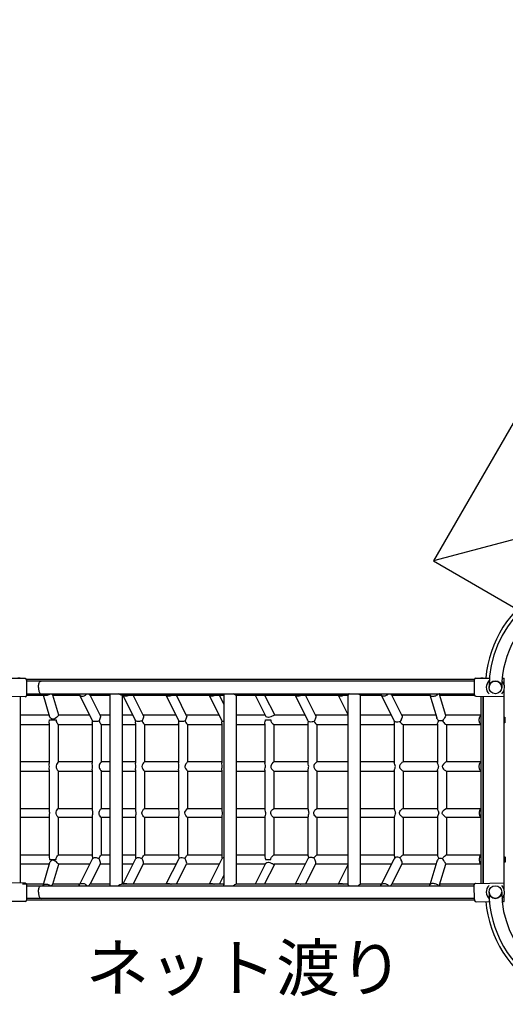
# Model space of a CAD drawing. Extents: x 0 to 21000, y -2002 to 14850.
# Drawn here: x 6006 to 7050, y 11372 to 13489 of the extents above; entities that cross this region are included whole.
import ezdxf
from ezdxf.enums import TextEntityAlignment as Align

# ---------------------------------------------------------------- set-up
doc = ezdxf.new("R2010")
doc.units = 0
doc.header["$LTSCALE"] = 50
doc.header["$MEASUREMENT"] = 0
doc.linetypes.add('DIMENSION', pattern=[2e-15, 1e-15, 1e-15])
doc.layers.get('0').update_dxf_attribs({"linetype": 'CONTINUOUS'})
doc.layers.get('Defpoints').update_dxf_attribs({"linetype": 'CONTINUOUS'})
doc.styles.add('STD', font='TXT', dxfattribs={"bigfont": 'BIGFONT'})
doc.styles.add('USR5', font='TXT.shx', dxfattribs={"bigfont": 'BIGFONT.shx'})
doc.dimstyles.new('ASKSTANDARD', dxfattribs={"dimscale": 20, "dimtxt": 2, "dimasz": 1.5, "dimexe": 1, "dimexo": 1, "dimgap": 1, "dimtad": 0, "dimdec": 1, "dimdsep": 46, "dimtxsty": 'STD', "dimcen": 0, "dimclrd": 3, "dimclre": 3, "dimclrt": 3, "dimadec": 0, "dimazin": 0, "dimtfac": 0.7, "dimtdec": 1, "dimtix": 1, "dimtmove": 0, "dimatfit": 3, "dimfxl": 0, "dimtvp": 1, "dimtolj": 1, "dimtzin": 0, "dimarcsym": 0})

# ---------------------------------------------------------------- blocks, each defined once
blk = doc.blocks.new('*D24')
at = {"color": 3, "linetype": 'DIMENSION', "lineweight": -2}
for p, q in [((4314.9, 13450.1), (4314.9, 14069.9)), ((9014.9, 13277.7), (9014.9, 14069.9)), ((8939.9, 14019.9), (4389.9, 14019.9))]:
    blk.add_line(p, q, dxfattribs=at)
at = {"color": 3, "linetype": 'DIMENSION'}
for points in [[(4389.9, 14032.4), (4389.9, 14007.4), (4314.9, 14019.9)], [(8939.9, 14032.4), (8939.9, 14007.4), (9014.9, 14019.9)]]:
    blk.add_solid(points, dxfattribs=at)
at = {"layer": 'Defpoints', "color": 0, "linetype": 'DIMENSION'}
for p in [(4314.9, 14019.9), (4314.9, 13400.1), (9014.9, 13227.7)]:
    blk.add_point(p, dxfattribs=at)
at = {"color": 3, "linetype": 'DIMENSION', "insert": (6664.9, 14119.9), "char_height": 100, "attachment_point": 5, "style": 'STD'}
blk.add_mtext('\\A1;(4700)', dxfattribs=at)

msp = doc.modelspace()

# ---------------------------------------------------------------- linework, layer by layer
at = {"color": 7}
for p, q in [((7545.355, 13451.453), (6895.355, 12325.62)), ((7100.259, 12380.524), (6895.355, 12325.62)), ((6895.355, 12325.62), (7067.307, 12226.343)), ((6533.634, 11993.634), (6534.245, 11992.518))]:
    msp.add_line(p, q, dxfattribs=at)
at = {"color": 7, "linetype": 'Continuous'}
for p, q in [((6018.086, 12072.612), (5988.576, 12073.047)), ((6007.101, 12073.634), (6002.101, 12073.634)), ((6007.101, 12073.634), (6007.101, 12072.774)), ((6983.663, 12070.634), (6020.037, 12070.634)), ((6052.102, 12067.234), (6020.2, 12067.234)), ((6021.042, 12069.568), (6020.552, 12036.372)), ((6983.39, 12067.234), (6052.102, 12067.234)), ((6983.206, 12037.573), (6983.603, 12070.771)), ((6986.639, 12073.735), (7015.638, 12073.388)), ((7002.101, 12073.634), (6997.101, 12073.634)), ((6997.101, 12073.634), (6997.101, 12073.61)), ((7002.101, 12073.55), (7002.101, 12073.634)), ((7002.101, 12073.634), (7015.659, 12073.634)), ((7002.101, 12073.634), (7002.101, 12073.55)), ((7042.972, 12073.634), (7047.101, 12073.634)), ((7047.101, 12059.505), (7047.101, 12073.634)), ((7047.101, 11619.505), (7047.101, 12047.763)), ((6017.508, 12033.416), (5957.101, 12034.307)), ((6007.101, 12033.57), (6007.101, 11632.692)), ((6020.204, 12036.634), (6056.763, 12036.634)), ((6021.508, 12040.034), (6052.102, 12040.034)), ((6052.102, 12040.034), (6983.411, 12040.034)), ((6055.785, 12039.938), (6070.396, 11990.558)), ((6077.55, 12036.634), (6134.987, 12036.634)), ((6090.343, 11993.634), (6077.617, 12036.645)), ((6134.056, 12038.486), (6161.954, 11982.977)), ((6157.263, 12036.634), (6200.15, 12036.634)), ((6179.472, 11992.659), (6157.304, 12036.766)), ((6200.15, 12039.767), (6200.15, 11627.501)), ((6225.985, 12036.634), (6444.808, 12036.634)), ((6227.35, 11630.634), (6227.35, 12036.634)), ((6227.782, 12036.634), (6254.478, 11983.516)), ((6272.173, 11992.846), (6250.166, 12036.634)), ((6320.383, 12036.634), (6347.079, 11983.516)), ((6364.774, 11992.846), (6342.766, 12036.634)), ((6412.983, 12036.634), (6439.68, 11983.516)), ((6444.808, 12017.849), (6435.367, 12036.634)), ((6444.808, 12038.115), (6444.808, 11629.153)), ((6471.606, 12036.634), (6711.642, 12036.634)), ((6472.008, 11630.634), (6472.008, 12036.634)), ((6512.023, 12036.634), (6533.634, 11993.634)), ((6532.475, 12036.634), (6554.086, 11993.634)), ((6598.185, 12036.634), (6624.881, 11983.516)), ((6642.576, 11992.846), (6620.569, 12036.634)), ((6690.786, 12036.634), (6711.642, 11995.135)), ((6711.642, 12036.968), (6711.642, 11630.299)), ((6738.767, 12036.634), (6783.386, 12036.634)), ((6738.842, 11630.524), (6738.842, 12036.744)), ((6782.331, 12038.733), (6810.083, 11983.516)), ((6805.668, 12036.634), (6888.159, 12036.634)), ((6827.778, 11992.846), (6805.722, 12036.73)), ((6887.649, 12039.553), (6890.911, 12040.034)), ((6887.743, 12038.042), (6902.573, 11987.917)), ((6921.797, 11993.438), (6908.588, 12038.079)), ((6909.016, 12036.634), (6983.413, 12036.634)), ((6986.17, 12034.538), (7047.101, 12033.809)), ((6997.101, 12034.407), (6997.101, 11632.362)), ((7002.101, 11632.502), (7002.101, 12034.347)), ((7002.101, 12034.347), (7002.101, 11632.502)), ((6069.486, 11993.634), (6006.602, 11993.634)), ((6069.813, 11983.634), (6084.193, 11983.634)), ((6156.598, 11993.634), (6090.169, 11993.634)), ((6200.15, 11993.634), (6178.982, 11993.634)), ((6249.393, 11993.634), (6227.35, 11993.634)), ((6341.994, 11993.634), (6271.777, 11993.634)), ((6434.594, 11993.634), (6364.378, 11993.634)), ((6533.634, 11993.634), (6472.008, 11993.634)), ((6534.286, 11983.634), (6545.722, 11983.634)), ((6619.796, 11993.634), (6552.638, 11993.634)), ((6711.642, 11993.634), (6642.18, 11993.634)), ((6804.998, 11993.634), (6738.842, 11993.634)), ((6900.882, 11993.634), (6827.381, 11993.634)), ((6997.602, 11993.634), (6921.739, 11993.634)), ((6006.602, 11973.634), (6069.382, 11973.634)), ((6069.382, 11977.011), (6069.382, 11890.108)), ((6089.381, 11973.634), (6162.1, 11973.634)), ((6089.382, 11893.637), (6089.382, 11973.634)), ((6162.1, 11976.677), (6162.1, 11890.444)), ((6182.091, 11973.634), (6200.15, 11973.634)), ((6182.1, 11893.634), (6182.1, 11973.634)), ((6227.35, 11973.634), (6254.819, 11973.634)), ((6254.819, 11976.433), (6254.819, 11890.791)), ((6274.791, 11973.634), (6347.537, 11973.634)), ((6274.819, 11893.634), (6274.819, 11973.634)), ((6347.537, 11976.164), (6347.537, 11891.15)), ((6367.479, 11973.634), (6440.255, 11973.634)), ((6367.537, 11893.634), (6367.537, 11973.634)), ((6440.255, 11975.897), (6440.255, 11891.388)), ((6472.008, 11973.634), (6532.974, 11973.634)), ((6532.974, 11975.626), (6532.974, 11891.605)), ((6552.826, 11973.634), (6625.692, 11973.634)), ((6552.974, 11893.634), (6552.974, 11973.634)), ((6625.692, 11975.458), (6625.692, 11891.813)), ((6645.485, 11973.634), (6711.642, 11973.634)), ((6645.692, 11893.634), (6645.692, 11973.634)), ((6738.842, 11973.634), (6811.129, 11973.634)), ((6811.129, 11975.019), (6811.129, 11892.233)), ((6830.774, 11973.634), (6903.847, 11973.634)), ((6831.129, 11893.634), (6831.129, 11973.634)), ((6903.847, 11974.867), (6903.847, 11892.46)), ((6923.405, 11973.634), (6997.602, 11973.634)), ((6923.847, 11893.634), (6923.847, 11973.634)), ((6069.382, 11893.634), (6006.602, 11893.634)), ((6069.382, 11877.052), (6069.382, 11790.215)), ((6162.1, 11893.634), (6089.381, 11893.634)), ((6162.1, 11876.74), (6162.1, 11790.527)), ((6200.15, 11893.634), (6182.091, 11893.634)), ((6254.819, 11893.634), (6227.35, 11893.634)), ((6347.537, 11893.634), (6274.791, 11893.634)), ((6440.255, 11893.634), (6367.479, 11893.634)), ((6532.974, 11893.634), (6472.008, 11893.634)), ((6625.692, 11893.634), (6552.826, 11893.634)), ((6711.642, 11893.634), (6645.485, 11893.634)), ((6811.129, 11893.634), (6738.842, 11893.634)), ((6903.847, 11893.634), (6830.774, 11893.634)), ((6997.602, 11893.634), (6923.405, 11893.634)), ((6006.602, 11873.634), (6069.382, 11873.634)), ((6089.381, 11873.634), (6162.1, 11873.634)), ((6089.382, 11793.634), (6089.382, 11873.634)), ((6182.091, 11873.634), (6200.15, 11873.634)), ((6182.1, 11793.634), (6182.1, 11873.634)), ((6227.35, 11873.634), (6254.819, 11873.634)), ((6254.819, 11876.43), (6254.819, 11790.837)), ((6274.791, 11873.634), (6347.537, 11873.634)), ((6274.819, 11793.634), (6274.819, 11873.634)), ((6347.537, 11876.197), (6347.537, 11791.07)), ((6367.479, 11873.634), (6440.255, 11873.634)), ((6367.537, 11793.634), (6367.537, 11873.634)), ((6440.255, 11875.863), (6440.255, 11791.404)), ((6472.008, 11873.634), (6532.974, 11873.634)), ((6532.974, 11875.627), (6532.974, 11791.64)), ((6552.826, 11873.634), (6625.692, 11873.634)), ((6552.974, 11793.634), (6552.974, 11873.634)), ((6625.692, 11875.457), (6625.692, 11791.81)), ((6645.485, 11873.634), (6711.642, 11873.634)), ((6645.692, 11793.634), (6645.692, 11873.634)), ((6738.842, 11873.634), (6811.129, 11873.634)), ((6811.129, 11875.004), (6811.129, 11792.264)), ((6830.774, 11873.634), (6903.847, 11873.634)), ((6831.129, 11793.634), (6831.129, 11873.634)), ((6903.847, 11874.852), (6903.847, 11792.415)), ((6923.405, 11873.634), (6997.602, 11873.634)), ((6923.847, 11793.634), (6923.847, 11873.634)), ((6006.602, 11793.634), (6069.382, 11793.634)), ((6089.381, 11793.634), (6162.1, 11793.634)), ((6182.091, 11793.634), (6200.15, 11793.634)), ((6227.35, 11793.634), (6254.819, 11793.634)), ((6274.791, 11793.634), (6347.537, 11793.634)), ((6367.479, 11793.634), (6440.255, 11793.634)), ((6472.008, 11793.634), (6532.974, 11793.634)), ((6552.826, 11793.634), (6625.692, 11793.634)), ((6645.485, 11793.634), (6711.642, 11793.634)), ((6738.842, 11793.634), (6811.129, 11793.634)), ((6830.774, 11793.634), (6903.847, 11793.634)), ((6923.405, 11793.634), (6997.602, 11793.634)), ((6069.382, 11773.634), (6006.602, 11773.634)), ((6069.382, 11777.159), (6069.382, 11690.256)), ((6162.1, 11773.634), (6089.381, 11773.634)), ((6089.382, 11693.638), (6089.382, 11773.634)), ((6162.1, 11776.824), (6162.1, 11690.59)), ((6200.15, 11773.634), (6182.091, 11773.634)), ((6182.1, 11693.634), (6182.1, 11773.634)), ((6254.819, 11773.634), (6227.35, 11773.634)), ((6254.819, 11776.476), (6254.819, 11690.835)), ((6347.537, 11773.634), (6274.791, 11773.634)), ((6274.819, 11693.634), (6274.819, 11773.634)), ((6347.537, 11776.118), (6347.537, 11691.103)), ((6440.255, 11773.634), (6367.479, 11773.634)), ((6367.537, 11693.634), (6367.537, 11773.634)), ((6440.255, 11775.879), (6440.255, 11691.371)), ((6532.974, 11773.634), (6472.008, 11773.634)), ((6532.974, 11775.662), (6532.974, 11691.642)), ((6625.692, 11773.634), (6552.826, 11773.634)), ((6552.974, 11693.634), (6552.974, 11773.634)), ((6625.692, 11775.455), (6625.692, 11691.81)), ((6711.642, 11773.634), (6645.485, 11773.634)), ((6645.692, 11693.634), (6645.692, 11773.634)), ((6811.129, 11773.634), (6738.842, 11773.634)), ((6811.129, 11775.035), (6811.129, 11692.249)), ((6903.847, 11773.634), (6830.774, 11773.634)), ((6831.129, 11693.634), (6831.129, 11773.634)), ((6903.847, 11774.807), (6903.847, 11692.4)), ((6997.602, 11773.634), (6923.405, 11773.634)), ((6923.847, 11693.634), (6923.847, 11773.634)), ((6006.602, 11693.634), (6069.382, 11693.634)), ((6089.381, 11693.634), (6162.1, 11693.634)), ((6182.091, 11693.634), (6200.15, 11693.634)), ((6227.35, 11693.634), (6254.819, 11693.634)), ((6274.791, 11693.634), (6347.537, 11693.634)), ((6367.479, 11693.634), (6440.255, 11693.634)), ((6472.008, 11693.634), (6532.974, 11693.634)), ((6552.826, 11693.634), (6625.692, 11693.634)), ((6645.485, 11693.634), (6711.642, 11693.634)), ((6738.842, 11693.634), (6811.129, 11693.634)), ((6830.774, 11693.634), (6903.847, 11693.634)), ((6923.405, 11693.634), (6997.602, 11693.634)), ((6069.486, 11673.634), (6006.602, 11673.634)), ((6070.396, 11676.709), (6055.785, 11627.329)), ((6069.813, 11683.634), (6084.193, 11683.634)), ((6077.617, 11630.623), (6090.343, 11673.634)), ((6156.598, 11673.634), (6090.169, 11673.634)), ((6161.954, 11684.291), (6134.056, 11628.782)), ((6157.304, 11630.501), (6179.472, 11674.608)), ((6200.15, 11673.634), (6178.982, 11673.634)), ((6249.393, 11673.634), (6227.35, 11673.634)), ((6254.478, 11683.752), (6227.782, 11630.634)), ((6250.166, 11630.634), (6272.173, 11674.422)), ((6341.994, 11673.634), (6271.777, 11673.634)), ((6347.079, 11683.752), (6320.383, 11630.634)), ((6342.766, 11630.634), (6364.774, 11674.422)), ((6434.594, 11673.634), (6364.378, 11673.634)), ((6439.68, 11683.752), (6412.983, 11630.634)), ((6533.634, 11673.634), (6472.008, 11673.634)), ((6534.204, 11674.768), (6512.023, 11630.634)), ((6532.475, 11630.634), (6554.086, 11673.634)), ((6534.286, 11683.634), (6545.722, 11683.634)), ((6619.796, 11673.634), (6552.638, 11673.634)), ((6624.881, 11683.752), (6598.185, 11630.634)), ((6620.569, 11630.634), (6642.576, 11674.422)), ((6711.642, 11673.634), (6642.18, 11673.634)), ((6711.642, 11672.132), (6690.786, 11630.634)), ((6804.998, 11673.634), (6738.842, 11673.634)), ((6810.083, 11683.752), (6782.331, 11628.534)), ((6805.722, 11630.538), (6827.778, 11674.422)), ((6900.882, 11673.634), (6827.381, 11673.634)), ((6902.573, 11679.351), (6887.743, 11629.226)), ((6908.588, 11629.188), (6921.797, 11673.83)), ((6997.602, 11673.634), (6921.739, 11673.634)), ((6435.367, 11630.634), (6444.808, 11649.418)), ((6018.012, 11632.574), (5957.101, 11633.234)), ((6056.763, 11630.634), (6012.047, 11630.634)), ((6020.979, 11629.541), (6020.619, 11596.343)), ((6021.845, 11627.234), (6052.102, 11627.234)), ((6052.102, 11627.234), (6982.521, 11627.234)), ((6134.987, 11630.634), (6077.549, 11630.634)), ((6200.15, 11630.634), (6157.261, 11630.634)), ((6444.808, 11630.634), (6225.944, 11630.634)), ((6711.642, 11630.634), (6471.587, 11630.634)), ((6783.386, 11630.634), (6738.765, 11630.634)), ((6888.159, 11630.634), (6805.673, 11630.634)), ((6887.649, 11627.715), (6890.911, 11627.234)), ((6982.454, 11630.634), (6909.016, 11630.634)), ((6983.885, 11595.776), (6982.953, 11628.963)), ((6985.867, 11632.046), (7047.101, 11633.767)), ((7047.101, 11593.634), (7047.101, 11607.763)), ((6017.587, 11593.376), (5988.566, 11593.691)), ((6019.747, 11596.634), (6984.664, 11596.634)), ((6052.102, 11600.034), (6019.982, 11600.034)), ((6984.434, 11600.034), (6052.102, 11600.034)), ((6986.968, 11592.862), (7015.656, 11593.668)), ((7014.441, 11593.634), (7015.659, 11593.634)), ((7042.972, 11593.634), (7047.101, 11593.634))]:
    msp.add_line(p, q, dxfattribs=at)
at = {"color": 7, "linetype": 'Continuous', "flags": 128}
for points in [[(6046.32, 12053.634), (6046.393, 12055.783), (6046.607, 12057.87), (6046.954, 12059.832), (6047.421, 12061.625), (6048.012, 12063.255), (6048.696, 12064.631), (6049.513, 12065.798), (6050.392, 12066.628), (6052.091, 12067.234), (6052.102, 12067.234)], [(6046.32, 12053.634), (6046.393, 12051.484), (6046.607, 12049.397), (6046.954, 12047.436), (6047.421, 12045.642), (6048.012, 12044.013), (6048.696, 12042.637), (6049.513, 12041.469), (6050.392, 12040.64), (6052.091, 12040.034), (6052.102, 12040.034)], [(6055.785, 12039.938), (6055.845, 12039.756), (6056.415, 12038.754), (6057.337, 12037.91), (6058.575, 12037.258), (6060.08, 12036.822), (6061.794, 12036.62), (6063.648, 12036.66), (6065.569, 12036.94), (6067.483, 12037.45), (6069.314, 12038.169), (6070.991, 12039.069), (6072.349, 12040.034)], [(6077.604, 12036.64), (6077.618, 12036.637), (6077.084, 12036.976), (6075.692, 12038.201), (6074.622, 12039.542), (6074.338, 12040.034)], [(6133.547, 12040.034), (6133.609, 12039.728), (6134.104, 12038.392), (6134.927, 12037.225), (6136.047, 12036.27), (6137.422, 12035.562), (6139.003, 12035.127), (6140.73, 12034.981), (6142.541, 12035.129), (6144.368, 12035.566), (6146.145, 12036.276), (6147.805, 12037.233), (6149.289, 12038.401), (6150.54, 12039.738), (6150.767, 12040.034)], [(6157.264, 12036.661), (6156.6, 12036.96), (6155.885, 12037.572), (6155.089, 12038.507), (6154.174, 12039.987), (6154.153, 12040.034)], [(6225.935, 12036.634), (6224.971, 12036.742), (6223.806, 12037.061), (6221.06, 12038.26), (6219.046, 12039.386), (6218.01, 12040.034)], [(6228.516, 12036.657), (6229.622, 12036.01), (6230.883, 12035.55), (6232.269, 12035.289), (6233.743, 12035.234), (6235.266, 12035.385), (6236.8, 12035.74), (6238.304, 12036.289), (6238.993, 12036.611)], [(6321.253, 12036.562), (6322.369, 12035.944), (6323.894, 12035.449), (6325.577, 12035.236), (6327.356, 12035.312), (6329.169, 12035.673), (6330.948, 12036.308), (6331.45, 12036.54)], [(6413.854, 12036.562), (6414.97, 12035.944), (6416.495, 12035.449), (6418.177, 12035.236), (6419.957, 12035.312), (6421.77, 12035.673), (6423.549, 12036.308), (6424.051, 12036.54)], [(6445.391, 12040.034), (6445.009, 12039.195), (6444.814, 12038.256), (6444.831, 12038.115)], [(6471.605, 12036.648), (6471.585, 12036.634), (6470.981, 12036.742), (6470.144, 12037.061), (6467.921, 12038.254), (6466.152, 12039.37), (6465.163, 12040.034)], [(6599.055, 12036.562), (6600.172, 12035.944), (6601.696, 12035.449), (6603.379, 12035.236), (6605.159, 12035.312), (6606.971, 12035.673), (6608.751, 12036.308), (6609.252, 12036.54)], [(6691.718, 12036.52), (6691.859, 12036.428), (6693.072, 12035.819), (6694.442, 12035.419), (6695.932, 12035.238), (6697.498, 12035.283), (6699.097, 12035.551), (6700.684, 12036.036), (6702.215, 12036.723)], [(6713.893, 12040.034), (6713.758, 12039.911), (6712.745, 12038.813), (6712.033, 12037.87), (6711.715, 12037.271), (6711.669, 12036.968)], [(6738.76, 12036.634), (6738.411, 12036.746), (6737.808, 12037.069), (6735.969, 12038.255), (6734.361, 12039.352), (6733.35, 12040.034)], [(6781.871, 12040.034), (6781.977, 12039.625), (6782.553, 12038.334), (6783.446, 12037.222), (6784.624, 12036.328), (6786.043, 12035.685), (6787.653, 12035.316), (6789.394, 12035.235), (6791.203, 12035.445), (6793.015, 12035.938), (6794.762, 12036.696), (6796.383, 12037.691), (6797.817, 12038.888), (6798.853, 12040.034)], [(6805.669, 12036.714), (6805.547, 12036.796), (6805.019, 12037.323), (6804.328, 12038.192), (6803.554, 12039.423), (6803.243, 12040.034)], [(6887.649, 12039.553), (6887.66, 12038.391), (6888.05, 12037.326), (6888.805, 12036.401), (6889.895, 12035.652), (6891.277, 12035.109), (6892.896, 12034.792), (6894.69, 12034.714), (6896.588, 12034.878), (6898.515, 12035.278), (6900.395, 12035.898), (6902.155, 12036.713), (6903.726, 12037.692), (6905.045, 12038.797), (6906.062, 12039.983), (6906.097, 12040.034)], [(6908.577, 12038.076), (6908.507, 12038.331), (6908.003, 12039.704), (6907.882, 12040.034)], [(6069.388, 11977.011), (6069.548, 11979.472), (6069.78, 11982.298), (6069.813, 11983.634)], [(6090.169, 11993.634), (6090.104, 11993.626), (6089.422, 11993.162), (6088.233, 11992.004), (6086.767, 11990.549), (6084.955, 11988.883), (6082.557, 11987.044), (6081.008, 11986.153), (6079.381, 11985.534), (6077.011, 11985.315), (6074.766, 11985.923), (6072.244, 11987.689), (6071.293, 11988.807), (6070.616, 11989.976), (6070.473, 11990.579)], [(6084.193, 11983.634), (6084.686, 11980.654), (6085.88, 11978.031), (6087.549, 11975.603), (6088.675, 11974.308), (6089.317, 11973.684), (6089.381, 11973.634)], [(6162.59, 11981.835), (6162.231, 11982.452), (6161.967, 11982.983)], [(6177.562, 11983.634), (6177.319, 11983.088), (6176.74, 11981.835)], [(6179.379, 11992.614), (6179.681, 11991.955), (6179.686, 11990.339), (6179.251, 11988.203), (6178.529, 11985.999), (6177.562, 11983.634)], [(6255.445, 11981.831), (6255.256, 11982.125), (6254.559, 11983.385)], [(6269.985, 11983.634), (6269.128, 11981.913), (6269.086, 11981.831)], [(6272.17, 11992.844), (6272.178, 11992.834), (6272.431, 11991.515), (6272.168, 11989.477), (6271.527, 11987.305), (6270.638, 11985.061), (6269.985, 11983.634)], [(6348.284, 11981.476), (6347.857, 11982.125), (6347.16, 11983.385)], [(6362.586, 11983.634), (6361.729, 11981.913), (6361.502, 11981.475)], [(6364.771, 11992.844), (6364.779, 11992.834), (6365.032, 11991.515), (6364.769, 11989.477), (6364.128, 11987.305), (6363.239, 11985.061), (6362.586, 11983.634)], [(6441.131, 11981.127), (6440.458, 11982.125), (6439.761, 11983.385)], [(6533.013, 11975.626), (6533.254, 11977.607), (6533.939, 11980.553), (6534.262, 11982.848), (6534.286, 11983.634)], [(6534.245, 11992.518), (6534.293, 11992.345), (6535.325, 11991.252), (6537.13, 11990.252), (6539.766, 11989.669), (6540.548, 11989.639)], [(6540.548, 11989.639), (6543.716, 11990.073), (6546.844, 11991.219), (6548.248, 11991.896), (6549.546, 11992.555), (6551.451, 11993.405), (6552.638, 11993.634)], [(6545.722, 11983.634), (6546.124, 11981.34), (6547.574, 11978.564), (6549.517, 11976.18), (6551.219, 11974.587), (6552.331, 11973.81), (6552.826, 11973.634)], [(6626.846, 11980.447), (6625.659, 11982.125), (6624.962, 11983.385)], [(6640.388, 11983.634), (6639.531, 11981.913), (6638.759, 11980.443)], [(6642.573, 11992.844), (6642.582, 11992.834), (6642.834, 11991.515), (6642.571, 11989.477), (6641.931, 11987.305), (6641.041, 11985.061), (6640.388, 11983.634)], [(6812.583, 11979.789), (6810.861, 11982.125), (6810.164, 11983.385)], [(6825.59, 11983.634), (6824.733, 11981.913), (6823.611, 11979.784)], [(6827.775, 11992.844), (6827.783, 11992.834), (6828.036, 11991.515), (6827.773, 11989.477), (6827.132, 11987.305), (6826.243, 11985.061), (6825.59, 11983.634)], [(6904.919, 11983.634), (6903.746, 11985.343), (6902.859, 11987.111), (6902.651, 11987.938)], [(6906.377, 11981.962), (6905.347, 11983.102), (6904.919, 11983.634)], [(6915.893, 11983.634), (6914.616, 11982.051), (6914.54, 11981.962)], [(6921.72, 11993.417), (6921.746, 11993.03), (6921.312, 11991.915), (6920.437, 11990.276), (6919.281, 11988.4), (6917.383, 11985.628), (6915.893, 11983.634)], [(6993.827, 11983.634), (6993.899, 11985.585), (6994.114, 11987.461), (6994.463, 11989.189), (6994.932, 11990.705), (6995.504, 11991.948), (6996.157, 11992.873), (6996.865, 11993.442), (6997.602, 11993.634)], [(6997.602, 11973.634), (6996.865, 11973.826), (6996.157, 11974.395), (6995.504, 11975.319), (6994.932, 11976.563), (6994.463, 11978.078), (6994.114, 11979.807), (6993.899, 11981.683), (6993.827, 11983.634)], [(7049.495, 11989.634), (7049.084, 11989.292), (7048.557, 11988.326), (7048.024, 11986.773), (7047.676, 11984.818), (7047.643, 11982.87), (7047.874, 11981.132), (7048.299, 11979.597), (7048.838, 11978.368), (7049.337, 11977.699), (7049.646, 11977.752), (7049.749, 11978.458), (7049.715, 11979.708), (7049.63, 11981.408), (7049.58, 11983.381), (7049.611, 11985.37), (7049.695, 11987.161), (7049.751, 11988.57), (7049.683, 11989.417), (7049.495, 11989.634)], [(6162.109, 11976.677), (6162.28, 11978.962), (6162.59, 11981.835)], [(6176.74, 11981.835), (6174.952, 11981.162), (6173.059, 11980.634), (6171.129, 11980.27), (6169.236, 11980.085), (6167.449, 11980.085), (6165.836, 11980.27), (6164.456, 11980.634), (6163.36, 11981.162), (6162.59, 11981.835)], [(6176.74, 11981.835), (6177.053, 11980.699), (6178.271, 11978.12), (6180.011, 11975.682), (6181.235, 11974.345), (6181.986, 11973.689), (6182.091, 11973.634)], [(6254.861, 11976.433), (6254.938, 11977.952), (6255.145, 11979.424), (6255.364, 11981.041), (6255.445, 11981.831)], [(6269.086, 11981.831), (6267.359, 11981.215), (6265.547, 11980.734), (6263.71, 11980.403), (6261.91, 11980.235), (6260.209, 11980.235), (6258.663, 11980.403), (6257.325, 11980.734), (6256.24, 11981.215), (6255.445, 11981.831)], [(6269.086, 11981.831), (6269.399, 11980.747), (6270.638, 11978.217), (6272.448, 11975.771), (6273.776, 11974.387), (6274.642, 11973.694), (6274.791, 11973.634)], [(6347.59, 11976.164), (6347.746, 11978.116), (6348.004, 11979.608), (6348.256, 11981.248), (6348.284, 11981.476)], [(6361.502, 11981.475), (6358.332, 11980.513), (6354.94, 11980.018), (6352.097, 11980.068), (6349.872, 11980.559), (6348.313, 11981.449), (6348.284, 11981.476)], [(6361.502, 11981.475), (6361.722, 11980.8), (6362.98, 11978.322), (6364.859, 11975.87), (6366.296, 11974.434), (6367.282, 11973.701), (6367.479, 11973.634)], [(6440.311, 11975.897), (6440.478, 11977.743), (6440.765, 11979.163), (6441.067, 11980.733), (6441.131, 11981.127)], [(6444.808, 11979.885), (6443.12, 11980.154), (6441.374, 11980.94), (6441.131, 11981.127)], [(6625.78, 11975.458), (6625.812, 11976.472), (6626.143, 11977.867), (6626.585, 11979.455), (6626.846, 11980.447)], [(6638.759, 11980.443), (6638.185, 11980.258), (6636.433, 11979.796), (6634.63, 11979.469), (6631.51, 11979.28), (6628.992, 11979.573), (6627.11, 11980.279), (6626.846, 11980.447)], [(6638.759, 11980.443), (6639.774, 11978.764), (6641.747, 11976.4), (6643.61, 11974.697), (6644.848, 11973.854), (6645.485, 11973.634)], [(6811.185, 11975.019), (6811.158, 11975.39), (6811.395, 11976.481), (6811.814, 11977.744), (6812.583, 11979.789)], [(6823.611, 11979.784), (6821.896, 11979.331), (6818.508, 11978.841), (6815.67, 11978.896), (6813.449, 11979.391), (6812.583, 11979.789)], [(6823.611, 11979.784), (6823.969, 11979.28), (6825.33, 11977.649), (6826.769, 11976.222), (6828.761, 11974.605), (6830.106, 11973.813), (6830.774, 11973.634)], [(6903.927, 11974.867), (6904.036, 11975.932), (6904.491, 11977.231), (6905.124, 11978.709), (6906.174, 11981.275), (6906.377, 11981.962)], [(6914.54, 11981.962), (6912.718, 11981.737), (6910.932, 11981.623), (6909.244, 11981.623), (6907.708, 11981.737), (6906.377, 11981.962)], [(6914.54, 11981.962), (6914.556, 11981.922), (6915.921, 11979.619), (6917.391, 11977.912), (6918.954, 11976.412), (6921.113, 11974.705), (6922.588, 11973.853), (6923.405, 11973.634)], [(6069.41, 11877.052), (6069.387, 11877.351), (6069.612, 11880.116), (6069.802, 11882.866), (6069.813, 11883.634)], [(6069.813, 11883.634), (6069.663, 11886.613), (6069.422, 11889.237), (6069.453, 11890.108)], [(6089.381, 11893.634), (6089.344, 11893.606), (6088.802, 11893.091), (6087.847, 11892.03), (6086.582, 11890.353), (6085.142, 11887.795), (6084.293, 11884.969), (6084.193, 11883.634)], [(6084.193, 11883.634), (6084.427, 11881.587), (6085.297, 11879.136), (6086.779, 11876.629), (6088.174, 11874.855), (6089.044, 11873.935), (6089.381, 11873.634), (6089.381, 11873.634)], [(6162.144, 11876.74), (6162.117, 11877.246), (6162.404, 11879.986), (6162.639, 11882.678), (6162.658, 11883.634)], [(6162.658, 11883.634), (6162.485, 11886.568), (6162.187, 11889.148), (6162.176, 11890.444)], [(6182.091, 11893.634), (6182.075, 11893.63), (6181.552, 11893.222), (6180.596, 11892.258), (6179.316, 11890.703), (6177.8, 11888.305), (6177.091, 11886.672), (6176.645, 11884.912), (6176.548, 11883.634)], [(6176.548, 11883.634), (6176.753, 11881.774), (6177.586, 11879.394), (6179.058, 11876.918), (6179.988, 11875.71), (6180.849, 11874.737), (6181.74, 11873.881), (6182.091, 11873.634)], [(6254.859, 11876.43), (6254.942, 11877.983), (6255.151, 11879.462), (6255.369, 11881.085), (6255.525, 11883.594), (6255.525, 11883.634)], [(6255.525, 11883.634), (6255.329, 11886.52), (6254.972, 11889.051), (6254.881, 11890.791)], [(6274.791, 11893.634), (6274.451, 11893.447), (6273.563, 11892.68), (6272.339, 11891.369), (6270.806, 11889.315), (6269.963, 11887.843), (6269.301, 11886.226), (6268.882, 11883.715), (6268.881, 11883.634)], [(6268.881, 11883.634), (6268.882, 11883.564), (6269.293, 11881.065), (6270.682, 11878.147), (6272.469, 11875.746), (6273.79, 11874.374), (6274.647, 11873.691), (6274.791, 11873.634)], [(6348.416, 11883.634), (6348.195, 11886.468), (6347.78, 11888.945), (6347.564, 11891.15)], [(6347.618, 11876.197), (6347.597, 11877.05), (6348.015, 11879.676), (6348.361, 11882.259), (6348.416, 11883.634)], [(6367.479, 11893.634), (6367.18, 11893.509), (6366.282, 11892.82), (6365.041, 11891.598), (6363.115, 11889.152), (6362.242, 11887.659), (6361.569, 11886.019), (6361.191, 11883.634)], [(6361.191, 11883.634), (6361.337, 11882.16), (6362.31, 11879.477), (6364.261, 11876.567), (6365.897, 11874.799), (6366.959, 11873.903), (6367.479, 11873.634)], [(6440.289, 11875.863), (6440.53, 11878.018), (6440.834, 11879.502), (6441.133, 11881.139), (6441.334, 11883.442), (6441.335, 11883.634)], [(6441.335, 11883.634), (6441.088, 11886.412), (6440.509, 11889.359), (6440.3, 11891.388)], [(6534.286, 11883.634), (6534.086, 11885.927), (6533.477, 11888.703), (6533.008, 11891.088), (6533.046, 11891.605)], [(6533.015, 11875.627), (6533.251, 11877.593), (6533.934, 11880.531), (6534.257, 11882.771), (6534.286, 11883.634)], [(6552.826, 11893.634), (6552.591, 11893.579), (6551.647, 11893.013), (6550.355, 11891.922), (6548.28, 11889.66), (6546.437, 11886.714), (6545.777, 11884.477), (6545.722, 11883.634)], [(6545.722, 11883.634), (6545.724, 11883.494), (6546.122, 11881.347), (6547.562, 11878.582), (6549.501, 11876.197), (6551.208, 11874.596), (6552.324, 11873.814), (6552.826, 11873.634)], [(6627.276, 11883.634), (6627.065, 11885.807), (6626.391, 11888.504), (6625.799, 11890.867), (6625.778, 11891.813)], [(6625.779, 11875.457), (6625.817, 11876.499), (6626.151, 11877.9), (6626.596, 11879.493), (6627.13, 11881.836), (6627.276, 11883.634)], [(6645.485, 11893.634), (6644.763, 11893.367), (6643.588, 11892.552), (6641.678, 11890.796), (6640.448, 11889.4), (6639.315, 11887.813), (6638.21, 11885.457), (6637.933, 11883.634)], [(6637.933, 11883.634), (6638.195, 11881.863), (6639.395, 11879.328), (6640.548, 11877.744), (6641.791, 11876.355), (6643.639, 11874.674), (6644.867, 11873.844), (6645.485, 11873.634)], [(6811.171, 11875.004), (6811.141, 11875.227), (6811.332, 11876.254), (6811.708, 11877.45), (6812.78, 11880.346), (6813.276, 11882.178), (6813.414, 11883.634)], [(6813.414, 11883.634), (6813.186, 11885.52), (6812.395, 11887.987), (6811.782, 11889.619), (6811.323, 11891.046), (6811.199, 11892.233)], [(6830.774, 11893.634), (6830.379, 11893.559), (6829.238, 11892.981), (6827.73, 11891.878), (6826.49, 11890.787), (6825.245, 11889.523), (6824.03, 11888.075), (6822.988, 11886.459), (6822.311, 11884.683), (6822.196, 11883.634)], [(6822.196, 11883.634), (6822.389, 11882.269), (6823.398, 11880.108), (6824.624, 11878.447), (6825.982, 11876.974), (6828.245, 11874.982), (6829.767, 11873.978), (6830.774, 11873.634)], [(6906.601, 11883.634), (6906.367, 11885.346), (6905.525, 11887.648), (6904.777, 11889.355), (6904.185, 11890.856), (6903.869, 11892.46)], [(6903.912, 11874.852), (6903.917, 11875.432), (6904.233, 11876.548), (6904.741, 11877.834), (6905.392, 11879.303), (6906.059, 11880.944), (6906.503, 11882.54), (6906.601, 11883.634)], [(6923.405, 11893.634), (6922.8, 11893.5), (6921.544, 11892.846), (6919.509, 11891.335), (6918.07, 11890.036), (6916.666, 11888.558), (6914.85, 11885.993), (6914.289, 11884.443), (6914.21, 11883.634)], [(6914.21, 11883.634), (6914.212, 11883.52), (6914.499, 11882.072), (6915.702, 11879.914), (6917.127, 11878.191), (6918.666, 11876.671), (6920.924, 11874.836), (6922.463, 11873.909), (6923.405, 11873.634)], [(6993.827, 11883.634), (6993.899, 11885.585), (6994.114, 11887.461), (6994.463, 11889.189), (6994.932, 11890.705), (6995.504, 11891.948), (6996.157, 11892.873), (6996.865, 11893.442), (6997.602, 11893.634)], [(6997.602, 11873.634), (6996.865, 11873.826), (6996.157, 11874.395), (6995.504, 11875.319), (6994.932, 11876.563), (6994.463, 11878.078), (6994.114, 11879.807), (6993.899, 11881.683), (6993.827, 11883.634)], [(6084.193, 11783.634), (6084.427, 11785.68), (6085.297, 11788.132), (6086.779, 11790.639), (6088.174, 11792.412), (6089.044, 11793.332), (6089.381, 11793.634), (6089.381, 11793.634)], [(6176.548, 11783.634), (6176.753, 11785.494), (6177.586, 11787.874), (6179.058, 11790.35), (6179.988, 11791.557), (6180.849, 11792.53), (6181.74, 11793.386), (6182.091, 11793.634)], [(6268.881, 11783.634), (6268.882, 11783.703), (6269.293, 11786.203), (6270.682, 11789.121), (6272.469, 11791.521), (6273.79, 11792.894), (6274.647, 11793.576), (6274.791, 11793.634)], [(6361.191, 11783.634), (6361.337, 11785.107), (6362.31, 11787.791), (6364.261, 11790.701), (6365.897, 11792.469), (6366.959, 11793.364), (6367.479, 11793.634)], [(6545.722, 11783.634), (6545.724, 11783.774), (6546.122, 11785.921), (6547.562, 11788.686), (6549.501, 11791.07), (6551.208, 11792.672), (6552.324, 11793.454), (6552.826, 11793.634)], [(6637.933, 11783.634), (6638.195, 11785.405), (6639.395, 11787.939), (6640.548, 11789.523), (6641.791, 11790.912), (6643.639, 11792.593), (6644.867, 11793.423), (6645.485, 11793.634)], [(6811.171, 11792.264), (6811.141, 11792.04), (6811.332, 11791.013), (6811.708, 11789.818), (6812.78, 11786.921), (6813.276, 11785.09), (6813.414, 11783.634)], [(6822.196, 11783.634), (6822.389, 11784.999), (6823.398, 11787.159), (6824.624, 11788.82), (6825.982, 11790.293), (6828.245, 11792.285), (6829.767, 11793.29), (6830.774, 11793.634)], [(6903.912, 11792.415), (6903.917, 11791.836), (6904.233, 11790.719), (6904.741, 11789.433), (6905.392, 11787.964), (6906.059, 11786.323), (6906.503, 11784.727), (6906.601, 11783.634)], [(6914.21, 11783.634), (6914.212, 11783.747), (6914.499, 11785.196), (6915.702, 11787.354), (6917.127, 11789.076), (6918.666, 11790.596), (6920.924, 11792.431), (6922.463, 11793.358), (6923.405, 11793.634)], [(6997.602, 11793.634), (6996.865, 11793.442), (6996.157, 11792.873), (6995.504, 11791.948), (6994.932, 11790.705), (6994.463, 11789.189), (6994.114, 11787.461), (6993.899, 11785.585), (6993.827, 11783.634)], [(6069.41, 11790.215), (6069.387, 11789.916), (6069.612, 11787.151), (6069.802, 11784.402), (6069.813, 11783.634)], [(6069.813, 11783.634), (6069.663, 11780.654), (6069.422, 11778.031), (6069.453, 11777.159)], [(6089.381, 11773.634), (6089.344, 11773.662), (6088.802, 11774.177), (6087.847, 11775.238), (6086.582, 11776.915), (6085.142, 11779.472), (6084.293, 11782.298), (6084.193, 11783.634)], [(6162.144, 11790.527), (6162.117, 11790.021), (6162.404, 11787.282), (6162.639, 11784.589), (6162.658, 11783.634)], [(6162.658, 11783.634), (6162.485, 11780.699), (6162.187, 11778.12), (6162.176, 11776.824)], [(6182.091, 11773.634), (6182.075, 11773.638), (6181.552, 11774.046), (6180.596, 11775.01), (6179.316, 11776.564), (6177.8, 11778.962), (6177.091, 11780.595), (6176.645, 11782.356), (6176.548, 11783.634)], [(6254.859, 11790.837), (6254.942, 11789.284), (6255.151, 11787.806), (6255.369, 11786.182), (6255.525, 11783.673), (6255.525, 11783.634)], [(6255.525, 11783.634), (6255.329, 11780.747), (6254.972, 11778.217), (6254.881, 11776.476)], [(6274.791, 11773.634), (6274.451, 11773.821), (6273.563, 11774.588), (6272.339, 11775.898), (6270.806, 11777.952), (6269.963, 11779.424), (6269.301, 11781.041), (6268.882, 11783.553), (6268.881, 11783.634)], [(6348.416, 11783.634), (6348.195, 11780.8), (6347.78, 11778.322), (6347.564, 11776.118)], [(6347.618, 11791.07), (6347.597, 11790.217), (6348.015, 11787.592), (6348.361, 11785.008), (6348.416, 11783.634)], [(6367.479, 11773.634), (6367.18, 11773.758), (6366.282, 11774.447), (6365.041, 11775.67), (6363.115, 11778.116), (6362.242, 11779.608), (6361.569, 11781.248), (6361.191, 11783.634)], [(6440.289, 11791.404), (6440.53, 11789.249), (6440.834, 11787.766), (6441.133, 11786.128), (6441.334, 11783.826), (6441.335, 11783.634)], [(6441.335, 11783.634), (6441.088, 11780.856), (6440.509, 11777.908), (6440.3, 11775.879)], [(6534.286, 11783.634), (6534.086, 11781.34), (6533.477, 11778.564), (6533.008, 11776.18), (6533.046, 11775.662)], [(6533.015, 11791.64), (6533.251, 11789.675), (6533.934, 11786.736), (6534.257, 11784.496), (6534.286, 11783.634)], [(6552.826, 11773.634), (6552.591, 11773.688), (6551.647, 11774.254), (6550.355, 11775.346), (6548.28, 11777.607), (6546.437, 11780.553), (6545.777, 11782.791), (6545.722, 11783.634)], [(6627.276, 11783.634), (6627.065, 11781.461), (6626.391, 11778.764), (6625.799, 11776.4), (6625.778, 11775.455)], [(6625.779, 11791.81), (6625.817, 11790.769), (6626.151, 11789.367), (6626.596, 11787.774), (6627.13, 11785.432), (6627.276, 11783.634)], [(6645.485, 11773.634), (6644.763, 11773.901), (6643.588, 11774.715), (6641.678, 11776.472), (6640.448, 11777.867), (6639.315, 11779.455), (6638.21, 11781.81), (6637.933, 11783.634)], [(6813.414, 11783.634), (6813.186, 11781.747), (6812.395, 11779.28), (6811.782, 11777.649), (6811.323, 11776.222), (6811.199, 11775.035)], [(6830.774, 11773.634), (6830.379, 11773.709), (6829.238, 11774.286), (6827.73, 11775.39), (6826.49, 11776.481), (6825.245, 11777.744), (6824.03, 11779.192), (6822.988, 11780.808), (6822.311, 11782.584), (6822.196, 11783.634)], [(6906.601, 11783.634), (6906.367, 11781.922), (6905.525, 11779.619), (6904.777, 11777.912), (6904.185, 11776.412), (6903.869, 11774.807)], [(6923.405, 11773.634), (6922.8, 11773.767), (6921.544, 11774.421), (6919.509, 11775.932), (6918.07, 11777.231), (6916.666, 11778.709), (6914.85, 11781.275), (6914.289, 11782.824), (6914.21, 11783.634)], [(6993.827, 11783.634), (6993.899, 11781.683), (6994.114, 11779.807), (6994.463, 11778.078), (6994.932, 11776.563), (6995.504, 11775.319), (6996.157, 11774.395), (6996.865, 11773.826), (6997.602, 11773.634)], [(6069.388, 11690.256), (6069.548, 11687.795), (6069.78, 11684.969), (6069.813, 11683.634)], [(6084.193, 11683.634), (6084.686, 11686.613), (6085.88, 11689.237), (6087.549, 11691.665), (6088.675, 11692.96), (6089.317, 11693.584), (6089.381, 11693.634)], [(6162.109, 11690.59), (6162.28, 11688.305), (6162.59, 11685.433)], [(6176.74, 11685.433), (6174.952, 11686.106), (6173.059, 11686.634), (6171.129, 11686.997), (6169.236, 11687.182), (6167.449, 11687.182), (6165.836, 11686.997), (6164.456, 11686.634), (6163.36, 11686.106), (6162.59, 11685.433)], [(6176.74, 11685.433), (6177.053, 11686.568), (6178.271, 11689.148), (6180.011, 11691.585), (6181.235, 11692.923), (6181.986, 11693.579), (6182.091, 11693.634)], [(6254.861, 11690.835), (6254.938, 11689.315), (6255.145, 11687.843), (6255.364, 11686.226), (6255.445, 11685.437)], [(6269.086, 11685.437), (6267.359, 11686.053), (6265.547, 11686.534), (6263.71, 11686.864), (6261.91, 11687.032), (6260.209, 11687.032), (6258.663, 11686.864), (6257.325, 11686.534), (6256.24, 11686.053), (6255.445, 11685.437)], [(6269.086, 11685.437), (6269.399, 11686.52), (6270.638, 11689.051), (6272.448, 11691.497), (6273.776, 11692.881), (6274.642, 11693.573), (6274.791, 11693.634)], [(6347.59, 11691.103), (6347.746, 11689.152), (6348.004, 11687.659), (6348.256, 11686.019), (6348.284, 11685.791)], [(6361.502, 11685.792), (6358.332, 11686.754), (6354.94, 11687.25), (6352.097, 11687.2), (6349.872, 11686.709), (6348.313, 11685.818), (6348.284, 11685.791)], [(6361.502, 11685.792), (6361.722, 11686.468), (6362.98, 11688.945), (6364.859, 11691.398), (6366.296, 11692.833), (6367.282, 11693.567), (6367.479, 11693.634)], [(6441.131, 11686.14), (6440.458, 11685.142), (6439.761, 11683.882)], [(6440.311, 11691.371), (6440.478, 11689.525), (6440.765, 11688.105), (6441.067, 11686.535), (6441.131, 11686.14)], [(6444.808, 11687.382), (6443.12, 11687.113), (6441.374, 11686.327), (6441.131, 11686.14)], [(6533.013, 11691.642), (6533.254, 11689.66), (6533.939, 11686.714), (6534.262, 11684.42), (6534.286, 11683.634)], [(6545.722, 11683.634), (6546.124, 11685.927), (6547.574, 11688.703), (6549.517, 11691.088), (6551.219, 11692.681), (6552.331, 11693.457), (6552.826, 11693.634)], [(6626.846, 11686.821), (6625.659, 11685.142), (6624.962, 11683.882)], [(6625.78, 11691.81), (6625.812, 11690.796), (6626.143, 11689.4), (6626.585, 11687.813), (6626.846, 11686.821)], [(6638.759, 11686.824), (6638.185, 11687.009), (6636.433, 11687.471), (6634.63, 11687.798), (6631.51, 11687.988), (6628.992, 11687.694), (6627.11, 11686.988), (6626.846, 11686.821)], [(6638.759, 11686.824), (6639.774, 11688.504), (6641.747, 11690.867), (6643.61, 11692.57), (6644.848, 11693.413), (6645.485, 11693.634)], [(6640.388, 11683.634), (6639.531, 11685.355), (6638.759, 11686.824)], [(6812.583, 11687.479), (6810.861, 11685.142), (6810.164, 11683.882)], [(6811.185, 11692.249), (6811.158, 11691.878), (6811.395, 11690.787), (6811.814, 11689.523), (6812.583, 11687.479)], [(6823.611, 11687.483), (6821.896, 11687.937), (6818.508, 11688.426), (6815.67, 11688.372), (6813.449, 11687.876), (6812.583, 11687.479)], [(6823.611, 11687.483), (6823.969, 11687.987), (6825.33, 11689.619), (6826.769, 11691.046), (6828.761, 11692.663), (6830.106, 11693.454), (6830.774, 11693.634)], [(6825.59, 11683.634), (6824.733, 11685.355), (6823.611, 11687.483)], [(6903.927, 11692.4), (6904.036, 11691.335), (6904.491, 11690.036), (6905.124, 11688.558), (6906.174, 11685.993), (6906.377, 11685.306)], [(6914.54, 11685.306), (6914.556, 11685.346), (6915.921, 11687.648), (6917.391, 11689.355), (6918.954, 11690.856), (6921.113, 11692.563), (6922.588, 11693.415), (6923.405, 11693.634)], [(6997.602, 11693.634), (6996.865, 11693.442), (6996.157, 11692.873), (6995.504, 11691.948), (6994.932, 11690.705), (6994.463, 11689.189), (6994.114, 11687.461), (6993.899, 11685.585), (6993.827, 11683.634)], [(7049.495, 11677.634), (7049.084, 11677.975), (7048.557, 11678.941), (7048.024, 11680.495), (7047.676, 11682.449), (7047.643, 11684.397), (7047.874, 11686.135), (7048.299, 11687.671), (7048.838, 11688.899), (7049.337, 11689.568), (7049.646, 11689.515), (7049.749, 11688.809), (7049.715, 11687.559), (7049.63, 11685.859), (7049.58, 11683.887), (7049.611, 11681.897), (7049.695, 11680.106), (7049.751, 11678.698), (7049.683, 11677.85), (7049.495, 11677.634)], [(6090.169, 11673.634), (6090.104, 11673.642), (6089.422, 11674.105), (6088.233, 11675.263), (6086.767, 11676.718), (6084.955, 11678.384), (6082.557, 11680.223), (6081.008, 11681.114), (6079.381, 11681.733), (6077.011, 11681.953), (6074.766, 11681.344), (6072.244, 11679.579), (6071.293, 11678.46), (6070.616, 11677.292), (6070.473, 11676.688)], [(6162.59, 11685.433), (6162.231, 11684.816), (6161.967, 11684.284)], [(6177.562, 11683.634), (6177.319, 11684.179), (6176.74, 11685.433)], [(6179.379, 11674.653), (6179.681, 11675.312), (6179.686, 11676.928), (6179.251, 11679.065), (6178.529, 11681.268), (6177.562, 11683.634)], [(6255.445, 11685.437), (6255.256, 11685.142), (6254.559, 11683.882)], [(6269.985, 11683.634), (6269.128, 11685.355), (6269.086, 11685.437)], [(6272.17, 11674.424), (6272.178, 11674.433), (6272.431, 11675.753), (6272.168, 11677.791), (6271.527, 11679.962), (6270.638, 11682.206), (6269.985, 11683.634)], [(6348.284, 11685.791), (6347.857, 11685.142), (6347.16, 11683.882)], [(6362.586, 11683.634), (6361.729, 11685.355), (6361.502, 11685.792)], [(6364.771, 11674.424), (6364.779, 11674.433), (6365.032, 11675.753), (6364.769, 11677.791), (6364.128, 11679.962), (6363.239, 11682.206), (6362.586, 11683.634)], [(6534.245, 11674.75), (6534.293, 11674.922), (6535.325, 11676.016), (6537.13, 11677.016), (6539.766, 11677.599), (6540.548, 11677.628)], [(6540.548, 11677.628), (6543.716, 11677.194), (6546.844, 11676.049), (6548.248, 11675.371), (6549.546, 11674.712), (6551.451, 11673.862), (6552.638, 11673.634)], [(6642.573, 11674.424), (6642.582, 11674.433), (6642.834, 11675.753), (6642.571, 11677.791), (6641.931, 11679.962), (6641.041, 11682.206), (6640.388, 11683.634)], [(6827.775, 11674.424), (6827.783, 11674.433), (6828.036, 11675.753), (6827.773, 11677.791), (6827.132, 11679.962), (6826.243, 11682.206), (6825.59, 11683.634)], [(6904.919, 11683.634), (6903.746, 11681.925), (6902.859, 11680.156), (6902.651, 11679.329)], [(6906.377, 11685.306), (6905.347, 11684.165), (6904.919, 11683.634)], [(6914.54, 11685.306), (6912.718, 11685.531), (6910.932, 11685.645), (6909.244, 11685.645), (6907.708, 11685.531), (6906.377, 11685.306)], [(6915.893, 11683.634), (6914.616, 11685.217), (6914.54, 11685.306)], [(6921.72, 11673.85), (6921.746, 11674.238), (6921.312, 11675.353), (6920.437, 11676.991), (6919.281, 11678.868), (6917.383, 11681.639), (6915.893, 11683.634)], [(6993.827, 11683.634), (6993.899, 11681.683), (6994.114, 11679.807), (6994.463, 11678.078), (6994.932, 11676.563), (6995.504, 11675.319), (6996.157, 11674.395), (6996.865, 11673.826), (6997.602, 11673.634)], [(6046.32, 11613.634), (6046.393, 11615.783), (6046.607, 11617.87), (6046.954, 11619.832), (6047.421, 11621.625), (6048.012, 11623.255), (6048.696, 11624.631), (6049.513, 11625.798), (6050.392, 11626.628), (6052.091, 11627.234), (6052.102, 11627.234)], [(6055.785, 11627.329), (6055.845, 11627.512), (6056.415, 11628.513), (6057.337, 11629.357), (6058.575, 11630.01), (6060.08, 11630.446), (6061.794, 11630.647), (6063.648, 11630.607), (6065.569, 11630.327), (6067.483, 11629.818), (6069.314, 11629.099), (6070.991, 11628.199), (6072.349, 11627.234)], [(6077.604, 11630.628), (6077.618, 11630.631), (6077.084, 11630.292), (6075.692, 11629.066), (6074.622, 11627.725), (6074.338, 11627.234)], [(6133.547, 11627.234), (6133.609, 11627.539), (6134.104, 11628.875), (6134.927, 11630.042), (6136.047, 11630.997), (6137.422, 11631.706), (6139.003, 11632.141), (6140.73, 11632.287), (6142.541, 11632.139), (6144.368, 11631.701), (6146.145, 11630.991), (6147.805, 11630.035), (6149.289, 11628.866), (6150.54, 11627.529), (6150.767, 11627.234)], [(6157.262, 11630.606), (6156.6, 11630.307), (6155.885, 11629.696), (6155.089, 11628.76), (6154.174, 11627.28), (6154.153, 11627.234)], [(6225.935, 11630.634), (6224.971, 11630.525), (6223.806, 11630.207), (6221.06, 11629.007), (6219.046, 11627.882), (6218.01, 11627.234)], [(6228.516, 11630.61), (6229.622, 11631.257), (6230.883, 11631.717), (6232.269, 11631.978), (6233.743, 11632.034), (6235.266, 11631.882), (6236.8, 11631.528), (6238.304, 11630.979), (6238.993, 11630.656)], [(6321.253, 11630.706), (6322.369, 11631.324), (6323.894, 11631.818), (6325.577, 11632.031), (6327.356, 11631.956), (6329.169, 11631.594), (6330.948, 11630.96), (6331.45, 11630.727)], [(6413.854, 11630.706), (6414.97, 11631.324), (6416.495, 11631.818), (6418.177, 11632.031), (6419.957, 11631.956), (6421.77, 11631.594), (6423.549, 11630.96), (6424.051, 11630.727)], [(6445.391, 11627.234), (6445.009, 11628.073), (6444.814, 11629.012), (6444.831, 11629.153)], [(6471.587, 11630.632), (6471.585, 11630.634), (6470.981, 11630.525), (6470.144, 11630.207), (6467.921, 11629.013), (6466.152, 11627.897), (6465.163, 11627.234)], [(6599.055, 11630.706), (6600.172, 11631.324), (6601.696, 11631.818), (6603.379, 11632.031), (6605.159, 11631.956), (6606.971, 11631.594), (6608.751, 11630.96), (6609.252, 11630.727)], [(6691.718, 11630.747), (6691.859, 11630.839), (6693.072, 11631.448), (6694.442, 11631.849), (6695.932, 11632.029), (6697.498, 11631.984), (6699.097, 11631.716), (6700.684, 11631.231), (6702.215, 11630.544)], [(6713.893, 11627.234), (6713.758, 11627.357), (6712.745, 11628.454), (6712.033, 11629.398), (6711.715, 11629.996), (6711.669, 11630.299)], [(6738.76, 11630.634), (6738.411, 11630.522), (6737.808, 11630.198), (6735.969, 11629.013), (6734.361, 11627.916), (6733.35, 11627.234)], [(6781.871, 11627.234), (6781.977, 11627.643), (6782.553, 11628.933), (6783.446, 11630.046), (6784.624, 11630.94), (6786.043, 11631.583), (6787.653, 11631.951), (6789.394, 11632.032), (6791.203, 11631.823), (6793.015, 11631.33), (6794.762, 11630.572), (6796.383, 11629.576), (6797.817, 11628.379), (6798.853, 11627.234)], [(6805.673, 11630.557), (6805.547, 11630.471), (6805.019, 11629.944), (6804.328, 11629.076), (6803.554, 11627.845), (6803.243, 11627.234)], [(6887.649, 11627.715), (6887.66, 11628.877), (6888.05, 11629.941), (6888.805, 11630.866), (6889.895, 11631.615), (6891.277, 11632.159), (6892.896, 11632.476), (6894.69, 11632.554), (6896.588, 11632.389), (6898.515, 11631.99), (6900.395, 11631.37), (6902.155, 11630.554), (6903.726, 11629.575), (6905.045, 11628.471), (6906.062, 11627.285), (6906.097, 11627.234)], [(6908.577, 11629.192), (6908.507, 11628.936), (6908.003, 11627.563), (6907.882, 11627.234)], [(6046.32, 11613.634), (6046.393, 11611.484), (6046.607, 11609.397), (6046.954, 11607.436), (6047.421, 11605.642), (6048.012, 11604.013), (6048.696, 11602.637), (6049.513, 11601.469), (6050.392, 11600.64), (6052.091, 11600.034), (6052.102, 11600.034)]]:
    msp.add_lwpolyline(points, dxfattribs=at)
at = {"color": 7, "linetype": 'Continuous'}
for centre in [(7028.401, 12053.634), (7028.401, 11613.634)]:
    msp.add_circle(centre, 13.6, dxfattribs=at)
for centre, radius, start, end in [((7248.401, 12053.634), 241.35, 64.704917, 175.246608), ((7248.401, 12053.634), 233.6, 90, 180), ((7248.401, 12053.634), 206.4, 59.999974, 180), ((6018.042, 12069.612), 3, 359.154915, 89.154915), ((6986.603, 12070.735), 3, 89.314527, 179.314527), ((7028.401, 12053.634), 19.6, 132.127234, 179.314527), ((7028.401, 12053.634), 13.6, 0, 180), ((7028.401, 12053.634), 19.6, 313.93784, 44.194635), ((7028.401, 12053.634), 19.6, 179.314527, 226.06216), ((6017.552, 12036.416), 3, 269.154915, 359.154915), ((6986.206, 12037.537), 3, 179.314527, 269.314527), ((6017.979, 11629.574), 3, 359.378682, 89.378682), ((6985.951, 11629.047), 3, 91.60952, 181.60952), ((7028.401, 11613.634), 19.6, 133.93784, 181.60952), ((7028.401, 11613.634), 19.6, 315.805365, 46.06216), ((7028.401, 11613.634), 19.6, 181.60952, 227.872766), ((7028.401, 11613.634), 13.6, 180, 0), ((7248.401, 11613.634), 233.6, 180, 299.999313), ((7248.401, 11613.634), 206.4, 180, 270), ((6017.619, 11596.376), 3, 269.378682, 359.378682), ((6986.884, 11595.861), 3, 181.60952, 271.60952), ((7248.401, 11613.634), 241.35, 184.797199, 295.295083)]:
    msp.add_arc(centre, radius, start, end, dxfattribs=at)

# ---------------------------------------------------------------- texts
at = {"color": 3, "style": 'USR5'}
msp.add_text('ネット渡り', height=100, dxfattribs=at).set_placement((6489.015, 11369.333), align=Align.BOTTOM_CENTER)

# ---------------------------------------------------------------- dimensions: what is measured, and where the dimension line sits
at = {"color": 7, "linetype": 'DIMENSION'}
dim = msp.add_linear_dim(base=(4314.851, 14019.901), p1=(9014.851, 13227.654), p2=(4314.851, 13400.093), text='(<>)', dimstyle='ASKSTANDARD', override={"dimscale": 50, "dimtad": 3, "dimpost": '<>'}, dxfattribs=at)
dim.commit()
dim.dimension.update_dxf_attribs({"geometry": '*D24', "text_midpoint": (6664.851, 14119.901)})

doc.saveas('drawing.dxf')
